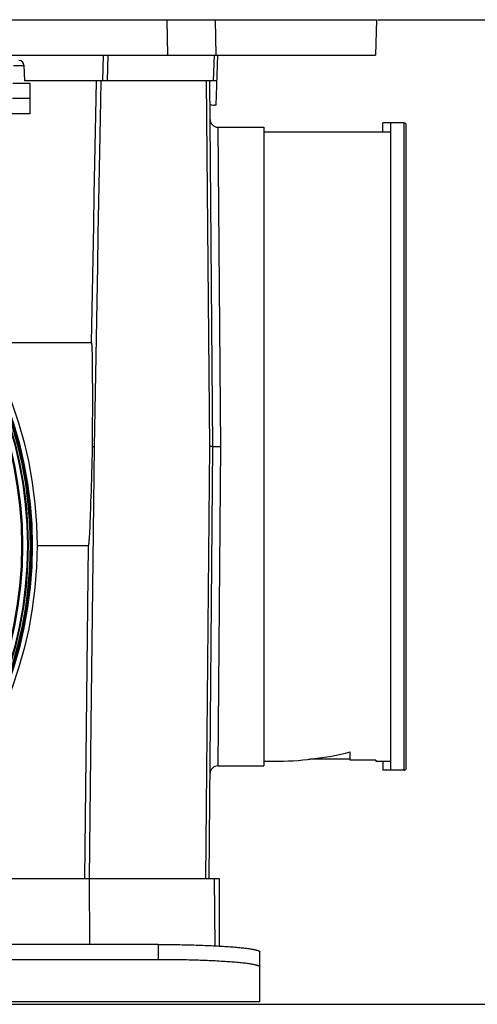
# Model space of a CAD drawing. Units: millimetres. Extents: x 0 to 2376, y 0 to 1698.
# Drawn here: x 821 to 911, y 102 to 296 of the extents above; entities that cross this region are included whole.
import ezdxf
from ezdxf.enums import TextEntityAlignment as Align

# ---------------------------------------------------------------- set-up
doc = ezdxf.new("R2010")
doc.units = ezdxf.units.MM
doc.header["$LTSCALE"] = 130.68
doc.layers.get('0').update_dxf_attribs({"linetype": 'CONTINUOUS'})
for name, color, linetype in [('A1069056_BL5', 7, 'CONTINUOUS'), ('G0101200_BL6', 7, 'CONTINUOUS'), ('G0101205_BL8', 7, 'CONTINUOUS'), ('G0101210_BL15', 7, 'CONTINUOUS'), ('G0101347_BL25', 7, 'CONTINUOUS'), ('G0101347_BL27', 7, 'CONTINUOUS')]:
    doc.layers.add(name, color=color, linetype=linetype)
doc.styles.get("Standard").update_dxf_attribs({"font": 'txt', "width": 0.5})
doc.dimstyles.new('DIMSTYLE_1', dxfattribs={"dimtxt": 10, "dimasz": 8, "dimexe": 0.125, "dimexo": 0.0625, "dimtad": 1, "dimdec": 3, "dimdsep": 46, "dimtxsty": 'Standard', "dimblk": '_FILLED', "dimblk1": '_FILLED', "dimblk2": '_FILLED', "dimcen": 0.09, "dimclrt": 5, "dimadec": 3, "dimazin": 2, "dimtp": 0.001, "dimtm": 0.001, "dimtfac": 1, "dimtdec": 3, "dimtofl": 0, "dimtmove": 0, "dimatfit": 3, "dimldrblk": '_FILLED', "dimfxl": 0, "dimtolj": 1, "dimarcsym": 0})

# ---------------------------------------------------------------- blocks, each defined once
blk = doc.blocks.new('A1069056_BL5', base_point=(728.2813, 539.7295))
at = {"layer": 'A1069056_BL5', "color": 7, "linetype": 'Continuous'}
for radius in [81.15, 80.1919, 79.9919, 79.8241, 79.765, 79.3819, 79.2411, 78.2956, 78.0957]:
    blk.add_circle((743.4485, 192.6507), radius, dxfattribs=at)
blk = doc.blocks.new('_FILLED')
at = {"color": 0, "linetype": 'ByBlock'}
blk.add_solid([(0, 0), (-1, 0.175), (-1, -0.175)], dxfattribs=at)
blk = doc.blocks.new('*D2')
at = {"color": 2, "linetype": 'Continuous'}
for p, q in [((891.64, 296.15), (942.01, 296.15)), ((942.01, 296.15), (945.01, 296.15)), ((944.51, 296.15), (944.51, 199.26)), ((944.51, 102.38), (944.51, 199.26)), ((801.44, 102.38), (942.01, 102.38)), ((942.01, 102.38), (945.01, 102.38))]:
    blk.add_line(p, q, dxfattribs=at)
at = {"color": 2, "linetype": 'Continuous', "xscale": 8, "yscale": 8, "zscale": 8}
for p, rotation in [((944.51, 296.15), 90), ((944.51, 102.38), 270)]:
    blk.add_blockref('_FILLED', p, dxfattribs=dict(at, rotation=rotation))
at = {"color": 5, "linetype": 'Continuous', "width": 0.803435}
blk.add_text('194', height=10, rotation=90, dxfattribs=at).set_placement((942.01, 188.55), (942.01, 209.98), align=Align.FIT)
blk = doc.blocks.new('G0101205_BL8', base_point=(687.37, 506.03))
at = {"layer": 'G0101205_BL8', "color": 7, "linetype": 'Continuous'}
for p, q in [((819.96, 287.16), (822.03, 287.16)), ((819.84, 283.65), (823.2, 283.65)), ((823.2, 283.65), (823.2, 277.65)), ((858.55, 212.14), (857.95, 284.15)), ((859.2, 212.15), (858.57, 284.15)), ((823.2, 280.65), (819.73, 280.65)), ((823.2, 277.65), (798.2, 277.65)), ((860.14, 275), (869.2, 275)), ((860.14, 275), (860.7, 212.15)), ((869.2, 275), (869.2, 149.3)), ((869.2, 274.1), (894.2, 274.1)), ((814.03, 232.65), (835.32, 232.65)), ((835.36, 232.55), (835.36, 232.55)), ((835.36, 232.54), (835.36, 232.55)), ((835.36, 232.53), (835.36, 232.54)), ((835.36, 232.52), (835.36, 232.53)), ((835.37, 232.51), (835.36, 232.52)), ((835.37, 232.5), (835.37, 232.51)), ((835.37, 232.49), (835.37, 232.5)), ((835.37, 232.48), (835.37, 232.49)), ((835.37, 232.47), (835.37, 232.48)), ((835.37, 232.45), (835.37, 232.47)), ((835.38, 232.44), (835.37, 232.45)), ((835.38, 232.42), (835.38, 232.44)), ((835.38, 232.37), (835.38, 232.39)), ((835.39, 232.34), (835.38, 232.37)), ((835.39, 232.32), (835.39, 232.34)), ((835.39, 232.29), (835.39, 232.32)), ((835.39, 232.25), (835.39, 232.29)), ((835.4, 232.21), (835.39, 232.25)), ((835.4, 232.15), (835.4, 232.21)), ((835.41, 232.09), (835.4, 232.15)), ((835.41, 232.03), (835.41, 232.09)), ((835.42, 231.95), (835.41, 232.03)), ((835.42, 231.86), (835.42, 231.95)), ((835.43, 231.73), (835.42, 231.86)), ((835.43, 231.59), (835.43, 231.73)), ((835.44, 231.42), (835.43, 231.59)), ((835.45, 231.21), (835.44, 231.42)), ((835.46, 230.94), (835.45, 231.21)), ((835.47, 230.58), (835.46, 230.94)), ((835.48, 230.09), (835.47, 230.58)), ((835.49, 229.43), (835.48, 230.09)), ((835.5, 228.7), (835.49, 229.43)), ((835.51, 227.93), (835.5, 228.7)), ((835.52, 227.09), (835.51, 227.93)), ((835.53, 226.11), (835.52, 227.09)), ((835.53, 225.09), (835.53, 226.11)), ((835.54, 224.07), (835.53, 225.09)), ((835.54, 223.04), (835.54, 224.07)), ((835.54, 222.03), (835.54, 223.04)), ((835.54, 220.84), (835.54, 222.03)), ((835.54, 219.74), (835.54, 220.84)), ((835.54, 218.49), (835.54, 219.74)), ((835.53, 217.44), (835.54, 218.49)), ((835.53, 216.28), (835.53, 217.44)), ((835.53, 215.02), (835.53, 216.28)), ((835.51, 212.14), (835.52, 213.65)), ((835.52, 213.65), (835.53, 215.02)), ((835.47, 210.73), (835.51, 212.14)), ((835.51, 212.14), (835.88, 212.14)), ((857.81, 127.15), (858.55, 212.14)), ((858.46, 127.15), (859.2, 212.15)), ((858.69, 212.14), (858.55, 212.14)), ((858.81, 212.14), (858.69, 212.14)), ((858.92, 212.14), (858.81, 212.14)), ((859.02, 212.14), (858.92, 212.14)), ((859.07, 212.14), (859.02, 212.14)), ((859.12, 212.14), (859.07, 212.14)), ((859.2, 212.15), (860.7, 212.15)), ((860.7, 212.15), (860.14, 149.3)), ((835.41, 208.21), (835.44, 209.42)), ((835.44, 209.42), (835.47, 210.73)), ((835.38, 207.1), (835.41, 208.21)), ((835.31, 204.55), (835.34, 205.75)), ((835.34, 205.75), (835.38, 207.1)), ((835.24, 202.31), (835.27, 203.48)), ((835.27, 203.48), (835.31, 204.55)), ((835.2, 201.28), (835.24, 202.31)), ((835.1, 198.37), (835.17, 200.37)), ((835.17, 200.37), (835.2, 201.28)), ((835.05, 197.19), (835.1, 198.37)), ((834.97, 195.44), (835.01, 196.18)), ((835.01, 196.18), (835.05, 197.19)), ((834.87, 193.77), (834.89, 193.97)), ((834.89, 193.97), (834.9, 194.22)), ((834.9, 194.22), (834.92, 194.51)), ((834.92, 194.51), (834.95, 194.91)), ((834.95, 194.91), (834.97, 195.44)), ((824.6, 192.65), (834.72, 192.65)), ((833.96, 127.15), (834.72, 192.65)), ((834.76, 192.76), (834.77, 192.77)), ((834.76, 192.75), (834.76, 192.76)), ((834.76, 192.75), (834.76, 192.75)), ((834.76, 192.74), (834.76, 192.75)), ((834.76, 192.74), (834.76, 192.74)), ((834.77, 192.81), (834.78, 192.82)), ((834.77, 192.79), (834.77, 192.8)), ((834.77, 192.78), (834.77, 192.79)), ((834.77, 192.77), (834.77, 192.78)), ((834.77, 192.77), (834.77, 192.77)), ((834.78, 192.86), (834.79, 192.88)), ((834.78, 192.85), (834.78, 192.86)), ((834.78, 192.83), (834.78, 192.85)), ((834.78, 192.82), (834.78, 192.83)), ((834.79, 192.93), (834.8, 192.95)), ((834.79, 192.91), (834.79, 192.93)), ((834.79, 192.89), (834.79, 192.91)), ((834.79, 192.88), (834.79, 192.89)), ((834.8, 192.98), (834.81, 193.02)), ((834.8, 192.95), (834.8, 192.98)), ((834.81, 193.06), (834.82, 193.11)), ((834.81, 193.02), (834.81, 193.06)), ((834.82, 193.16), (834.83, 193.22)), ((834.82, 193.11), (834.82, 193.16)), ((834.83, 193.29), (834.84, 193.38)), ((834.83, 193.22), (834.83, 193.29)), ((834.84, 193.38), (834.85, 193.49)), ((834.85, 193.49), (834.86, 193.6)), ((834.86, 193.6), (834.87, 193.77)), ((834.89, 127.15), (835.25, 157.52)), ((886.2, 150.4), (886.2, 152.04)), ((860.14, 149.3), (869.2, 149.3)), ((869.2, 150.2), (871.2, 150.2)), ((886.2, 150.6), (878.2, 150.6)), ((891.2, 150.4), (886.2, 150.4)), ((891.2, 150.4), (891.2, 150.2)), ((891.2, 150.2), (894.2, 150.2))]:
    blk.add_line(p, q, dxfattribs=at)
for points in [[(835.88, 212.14), (836.53, 247.73), (836.64, 253.96), (836.76, 260.31), (836.88, 266.79), (837, 273.43), (837.12, 280.21), (837.2, 284.15)], [(835.97, 267.9), (836.2, 280.61), (836.27, 284.15)], [(835.32, 232.65), (835.74, 255.71), (835.85, 261.74), (835.97, 267.9)], [(835.36, 232.55), (835.36, 232.56), (835.36, 232.56), (835.36, 232.57), (835.36, 232.57), (835.35, 232.58), (835.35, 232.58), (835.35, 232.58), (835.35, 232.59), (835.35, 232.59), (835.35, 232.6), (835.35, 232.6), (835.35, 232.6), (835.35, 232.61), (835.35, 232.61), (835.34, 232.61), (835.34, 232.62), (835.34, 232.62), (835.34, 232.62), (835.34, 232.63), (835.34, 232.63), (835.34, 232.63), (835.34, 232.63), (835.33, 232.64), (835.33, 232.64), (835.33, 232.64), (835.33, 232.64), (835.33, 232.65), (835.33, 232.65), (835.32, 232.65), (835.32, 232.65), (835.32, 232.65)], [(835.38, 232.39), (835.38, 232.4), (835.38, 232.42)], [(835.25, 157.52), (835.62, 189.73), (835.88, 212.14)], [(859.2, 212.15), (859.2, 212.15), (859.19, 212.15), (859.19, 212.15), (859.18, 212.15), (859.17, 212.15), (859.15, 212.15), (859.14, 212.15), (859.12, 212.14)], [(834.72, 192.65), (834.72, 192.65), (834.72, 192.65), (834.73, 192.65), (834.73, 192.66), (834.73, 192.66), (834.73, 192.66), (834.73, 192.66), (834.74, 192.66), (834.74, 192.67), (834.74, 192.67), (834.74, 192.67), (834.74, 192.68), (834.74, 192.68), (834.74, 192.68), (834.74, 192.69), (834.75, 192.69), (834.75, 192.69), (834.75, 192.7), (834.75, 192.7), (834.75, 192.7), (834.75, 192.71), (834.75, 192.71), (834.75, 192.71), (834.75, 192.72), (834.76, 192.72), (834.76, 192.72), (834.76, 192.73), (834.76, 192.73), (834.76, 192.74)], [(834.77, 192.8), (834.77, 192.8), (834.77, 192.81)]]:
    blk.add_lwpolyline(points, dxfattribs=at)
for centre, start, end in [((860.14, 276.5), 180.5, 270), ((860.14, 147.8), 90, 179.5)]:
    blk.add_arc(centre, 1.5, start, end, dxfattribs=at)
blk.add_ellipse((871.2, 212.15), major_axis=(0, 61.95), ratio=1, start_param=-3.141593, end_param=-2.897031, dxfattribs=at)
blk = doc.blocks.new('G0101210_BL15', base_point=(725.51, 482.44))
at = {"layer": 'G0101210_BL15', "color": 7, "linetype": 'Continuous'}
for p, q in [((791.32, 127.15), (860.44, 127.15)), ((834.84, 127.15), (834.92, 114.15)), ((859.44, 127.15), (859.56, 113.89)), ((860.44, 127.15), (860.44, 113.85)), ((848.44, 114.15), (763.98, 114.15)), ((848.44, 114.15), (848.44, 111.16)), ((868.44, 102.88), (868.44, 112.69)), ((848.44, 111.16), (458.44, 111.16)), ((868.44, 102.88), (801.19, 102.88))]:
    blk.add_line(p, q, dxfattribs=at)
for points in [[(848.44, 114.15), (848.92, 114.15), (849.39, 114.15), (849.87, 114.15), (850.34, 114.14), (850.82, 114.14), (851.29, 114.14), (851.76, 114.13), (852.23, 114.12), (852.69, 114.12), (853.16, 114.11), (853.62, 114.1), (854.08, 114.09), (854.53, 114.08), (854.98, 114.07), (855.43, 114.05), (855.88, 114.04), (856.32, 114.03), (856.75, 114.01), (857.18, 114), (857.61, 113.98), (858.03, 113.96), (858.44, 113.95), (858.85, 113.93), (859.26, 113.91), (859.65, 113.89), (860.04, 113.87), (860.43, 113.85), (860.81, 113.83), (861.18, 113.8), (861.54, 113.78), (861.9, 113.76), (862.24, 113.73), (862.58, 113.71), (862.92, 113.68), (863.24, 113.66), (863.56, 113.63), (863.87, 113.6), (864.16, 113.57), (864.45, 113.55), (864.73, 113.52), (865.01, 113.49), (865.27, 113.46), (865.52, 113.43), (865.76, 113.4), (866, 113.37), (866.22, 113.34), (866.43, 113.31), (866.64, 113.28), (866.83, 113.25), (867.01, 113.21), (867.18, 113.18), (867.34, 113.15), (867.49, 113.12), (867.63, 113.08), (867.76, 113.05), (867.88, 113.02), (867.99, 112.99), (868.08, 112.95), (868.17, 112.92), (868.24, 112.89), (868.3, 112.85), (868.35, 112.82), (868.39, 112.79), (868.42, 112.75), (868.44, 112.72), (868.44, 112.69)], [(868.44, 109.69), (868.44, 109.73), (868.42, 109.76), (868.39, 109.79), (868.35, 109.83), (868.3, 109.86), (868.24, 109.89), (868.17, 109.93), (868.08, 109.96), (867.99, 109.99), (867.88, 110.03), (867.76, 110.06), (867.63, 110.09), (867.49, 110.12), (867.34, 110.16), (867.18, 110.19), (867.01, 110.22), (866.83, 110.25), (866.64, 110.29), (866.43, 110.32), (866.22, 110.35), (866, 110.38), (865.76, 110.41), (865.52, 110.44), (865.27, 110.47), (865.01, 110.5), (864.73, 110.53), (864.45, 110.55), (864.16, 110.58), (863.87, 110.61), (863.56, 110.64), (863.24, 110.66), (862.92, 110.69), (862.58, 110.72), (862.24, 110.74), (861.9, 110.76), (861.54, 110.79), (861.18, 110.81), (860.81, 110.83), (860.43, 110.86), (860.04, 110.88), (859.65, 110.9), (859.26, 110.92), (858.85, 110.94), (858.44, 110.95), (858.03, 110.97), (857.61, 110.99), (857.18, 111.01), (856.75, 111.02), (856.32, 111.04), (855.88, 111.05), (855.43, 111.06), (854.98, 111.08), (854.53, 111.09), (854.08, 111.1), (853.62, 111.11), (853.16, 111.12), (852.69, 111.12), (852.23, 111.13), (851.76, 111.14), (851.29, 111.14), (850.82, 111.15), (850.34, 111.15), (849.87, 111.16), (849.39, 111.16), (848.92, 111.16), (848.44, 111.16)]]:
    blk.add_lwpolyline(points, dxfattribs=at)
blk = doc.blocks.new('G0101347_BL25', base_point=(514.82, 386.83))
at = {"layer": 'G0101347_BL25', "color": 7, "linetype": 'Continuous'}
for p, q in [((894.2, 275.85), (892.6, 275.85)), ((892.6, 274.1), (892.6, 275.85)), ((892.6, 150.2), (892.6, 148.45)), ((894.2, 148.45), (892.6, 148.45))]:
    blk.add_line(p, q, dxfattribs=at)
blk = doc.blocks.new('G0101347_BL27', base_point=(515.62, 471.83))
at = {"layer": 'G0101347_BL27', "color": 7, "linetype": 'Continuous'}
for p, q in [((896.8, 275.85), (894.2, 275.85)), ((894.2, 148.45), (894.2, 275.85)), ((896.8, 148.45), (896.8, 275.85)), ((897.2, 148.85), (897.2, 275.45)), ((896.8, 148.45), (894.2, 148.45))]:
    blk.add_line(p, q, dxfattribs=at)
for centre, start, end in [((896.8, 275.45), 0, 90), ((896.8, 148.85), 270, 360)]:
    blk.add_arc(centre, 0.4, start, end, dxfattribs=at)
blk = doc.blocks.new('G0101200_BL6', base_point=(604.9732, 493.7948))
at = {"layer": 'G0101200_BL6', "color": 7, "linetype": 'Continuous'}
for p, q in [((775.9426, 296.1507), (891.3909, 296.1507)), ((850.105, 296.1507), (850.2547, 289.1507)), ((859.6609, 296.1507), (859.7407, 289.1507)), ((891.3909, 296.1507), (891.1464, 289.1507)), ((778.4926, 289.1507), (891.1464, 289.1507)), ((837.5259, 284.1507), (837.65, 289.1507)), ((838.4692, 284.1507), (838.5944, 289.1507)), ((859.3235, 284.1507), (859.4948, 289.1507)), ((859.825, 279.3507), (860.1673, 289.1507)), ((822.0264, 287.1856), (822.1323, 284.1507)), ((859.9926, 284.1507), (822.1323, 284.1507)), ((859.825, 279.3507), (859.5294, 279.3507))]:
    blk.add_line(p, q, dxfattribs=at)
for centre, radius, start, end in [((821.027, 287.1507), 1, 2, 90), ((859.5294, 282.3507), 3, 252.168261, 270)]:
    blk.add_arc(centre, radius, start, end, dxfattribs=at)
at = {"layer": 'G0101200_BL6', "color": 2, "linetype": 'Continuous'}
dim = blk.add_linear_dim(base=(944.5115, 102.3752), p1=(891.5784, 296.1507), p2=(801.3804, 102.3752), angle=270, text='194', dimstyle='DIMSTYLE_1', dxfattribs=at)
dim.commit()
dim.dimension.update_dxf_attribs({"geometry": '*D2', "text_midpoint": (944.5115, 197.8344), "dimtype": 160})

msp = doc.modelspace()

# ---------------------------------------------------------------- block references
at = {"layer": 'A1069056_BL5'}
msp.add_blockref('A1069056_BL5', (728.28, 539.73), dxfattribs=at)
at = {"layer": 'G0101200_BL6'}
msp.add_blockref('G0101200_BL6', (604.97, 493.79), dxfattribs=at)
at = {"layer": 'G0101205_BL8'}
msp.add_blockref('G0101205_BL8', (687.37, 506.03), dxfattribs=at)
at = {"layer": 'G0101210_BL15'}
msp.add_blockref('G0101210_BL15', (725.51, 482.44), dxfattribs=at)
at = {"layer": 'G0101347_BL25'}
msp.add_blockref('G0101347_BL25', (514.82, 386.83), dxfattribs=at)
at = {"layer": 'G0101347_BL27'}
msp.add_blockref('G0101347_BL27', (515.62, 471.83), dxfattribs=at)

doc.saveas('drawing.dxf')
